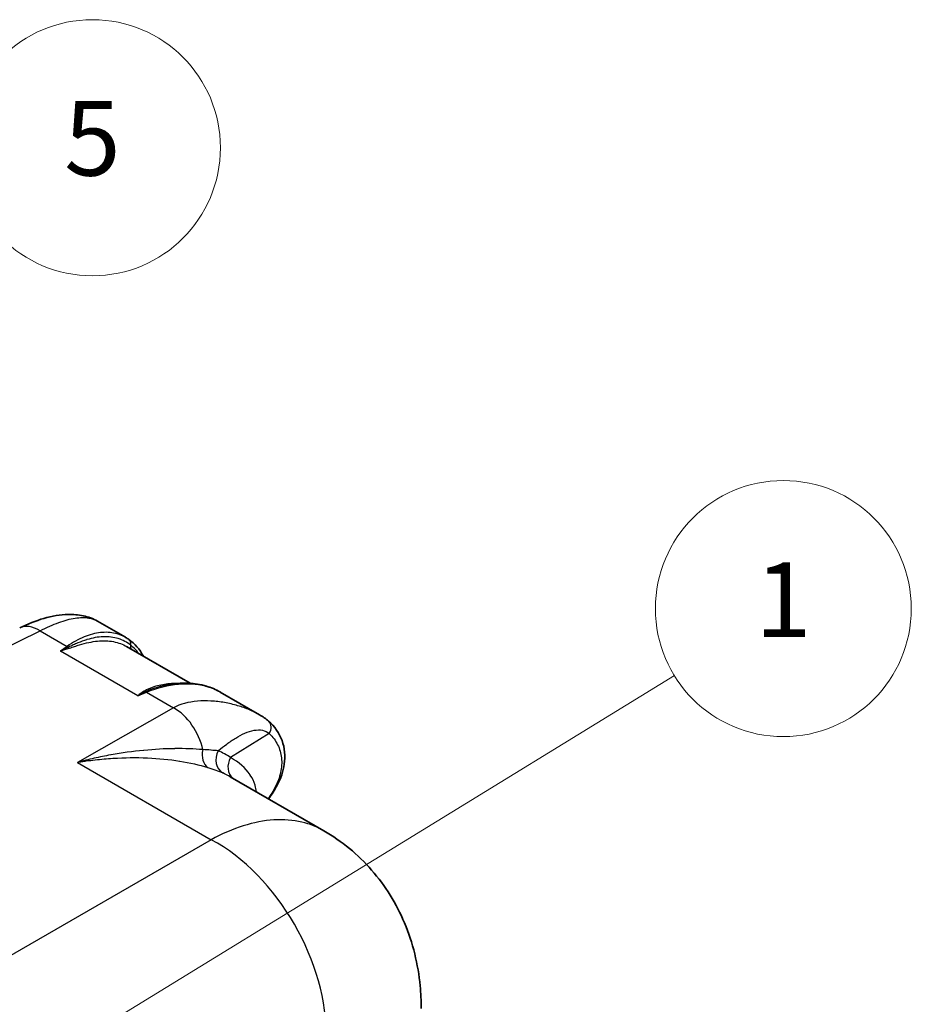
# Model space of a CAD drawing. Units: millimetres. Extents: x 43 to 4602, y 24 to 1429.
# Drawn here: x 440 to 566, y 417 to 556 of the extents above; entities that cross this region are included whole.
import ezdxf

# ---------------------------------------------------------------- set-up
doc = ezdxf.new("R2010")
doc.units = ezdxf.units.MM
doc.header["$LTSCALE"] = 3
doc.layers.add('Symbol (TK)', color=100, linetype='Continuous', lineweight=18, true_color=0x00ff3f)
doc.layers.add('Visible (ISO)', color=7, linetype='Continuous', lineweight=35)
doc.layers.add('Visible Narrow (ISO)', color=7, linetype='Continuous', lineweight=25)
doc.styles.add('Note Text (TK2) NK用', font='txt')

# ---------------------------------------------------------------- blocks, each defined once
blk = doc.blocks.new('バルーン2')
at = {"layer": 'Symbol (TK)', "color": 100, "true_color": 0x00ff40}
blk.add_line((98.051, 105.798), (177.519, 154.551), dxfattribs=at)
at = {"layer": 'Symbol (TK)'}
blk.add_circle((182.623, 157.682), 6, dxfattribs=at)
at = {"layer": 'Symbol (TK)', "color": 7, "insert": (182.623, 157.641), "char_height": 3.5, "attachment_point": 5, "style": 'Note Text (TK2) NK用'}
blk.add_mtext('1', dxfattribs=at)
blk = doc.blocks.new('バルーン6')
at = {"layer": 'Symbol (TK)', "color": 100, "true_color": 0x00ff40}
for p, q in [((101.165, 151.65), (145.005, 176.337)), ((100.919, 152.086), (98.986, 150.423)), ((101.165, 151.65), (98.986, 150.423)), ((98.986, 150.423), (101.41, 151.214))]:
    blk.add_line(p, q, dxfattribs=at)
at = {"layer": 'Symbol (TK)'}
blk.add_circle((150.229, 179.278), 6, dxfattribs=at)
at = {"layer": 'Symbol (TK)', "color": 7, "insert": (150.229, 179.268), "char_height": 3.5, "attachment_point": 5, "style": 'Note Text (TK2) NK用'}
blk.add_mtext('5', dxfattribs=at)

msp = doc.modelspace()

# ---------------------------------------------------------------- linework, layer by layer
at = {"layer": 'Visible (ISO)'}
for p, q in [((451.39, 471.277), (455.32, 469.008)), ((464.449, 462.544), (455.492, 467.715)), ((459.212, 461.63), (459.212, 461.63)), ((468.642, 461.317), (474.166, 458.128)), ((483.244, 441.808), (470.079, 449.409))]:
    msp.add_line(p, q, dxfattribs=at)
for points, knots in [([(440.452, 470.319), (442.698, 471.419), (445.03, 472.176), (447.988, 472.24), (448.705, 472.181), (450.104, 471.879), (450.788, 471.625), (451.391, 471.277)], [0, 0, 0, 0, 0.7152593, 0.7152593, 0.9461567, 0.9461567, 1.1867974, 1.1867974, 1.1867974, 1.1867974]), ([(460.507, 462.187), (462.214, 462.584), (463.891, 462.676), (465.856, 462.367), (466.285, 462.271), (466.699, 462.148)], [0, 0, 0, 0, 0.54084102, 0.54084102, 0.69603963, 0.69603963, 0.69603963, 0.69603963]), ([(475.448, 457.232), (476.303, 456.488), (476.971, 455.538), (477.732, 453.448), (477.839, 452.293), (477.533, 450.169), (477.188, 449.177), (476.684, 448.234)], [0, 0, 0, 0, 0.4294995, 0.4294995, 0.8519714, 0.8519714, 1.221581, 1.221581, 1.221581, 1.221581]), ([(483.245, 441.808), (485.756, 440.358), (488.051, 438.464), (491.879, 434.082), (493.45, 431.538), (495.764, 426.053), (496.495, 423.041), (496.888, 418.965), (496.938, 417.902), (496.938, 416.838)], [0, 0, 0, 0, 0.7392433, 0.7392433, 1.4863126, 1.4863126, 2.2669326, 2.2669326, 2.5399486, 2.5399486, 2.5399486, 2.5399486])]:
    msp.add_open_spline(points, degree=3, knots=knots, dxfattribs=at)
for points in [[(455.351, 468.99), (455.505, 468.902), (455.655, 468.806), (455.8, 468.704)], [(455.8, 468.704), (456.626, 468.123), (457.327, 467.315), (457.866, 466.345)], [(459.174, 461.986), (459.174, 461.985), (459.174, 461.985), (459.174, 461.985)], [(466.699, 462.148), (467.383, 461.945), (468.036, 461.668), (468.64, 461.319)], [(468.64, 461.319), (468.641, 461.319), (468.642, 461.318), (468.642, 461.318)], [(474.166, 458.128), (474.646, 457.85), (475.077, 457.554), (475.448, 457.232)], [(476.684, 448.234), (476.319, 447.551), (475.911, 446.904), (475.461, 446.302)], [(483.245, 441.808), (483.245, 441.808), (483.244, 441.808), (483.244, 441.808)]]:
    msp.add_open_spline(points, degree=3, dxfattribs=at)
at = {"layer": 'Visible Narrow (ISO)'}
for p, q in [((428.823, 462.826), (443.321, 469.926)), ((443.321, 469.926), (447.12, 467.733)), ((447.12, 467.733), (446.185, 467.075)), ((457.051, 460.801), (446.185, 467.075)), ((457.051, 460.801), (458.285, 461.286)), ((458.285, 461.286), (462.084, 459.093)), ((459.02, 461.563), (459.02, 461.563)), ((462.084, 459.093), (448.564, 451.429)), ((475.563, 455.481), (470.116, 452.109)), ((461.518, 453.337), (461.518, 453.337)), ((448.564, 451.429), (467.391, 440.559)), ((452.841, 451.953), (452.841, 451.953)), ((465.326, 451.139), (465.326, 451.139)), ((467.391, 440.559), (422.403, 414.585))]:
    msp.add_line(p, q, dxfattribs=at)
for centre, major_axis, ratio, start_param, end_param in [((443.133, 464.845), (-2.681, 5.475), 0.5814883, 5.5381018, 6.2831853), ((455.275, 467.956), (0.526, 0.748), 0.8559173, 5.1834617, 6.2831171), ((456.893, 467.833), (-0.6, -0.69), 0.8395296, 5.2707689, 5.9548912), ((447.092, 466.97), (0.526, -0.748), 0.6750109, 2.0364633, 2.2970862), ((447.522, 468.277), (-0.263, 0.876), 0.5468317, 2.2350073, 2.4962926), ((458.027, 462.211), (0.484, -0.776), 0.7235014, 5.4656811, 5.7269665), ((458.257, 460.524), (-0.335, 0.851), 0.5177432, 5.5824735, 5.8430958), ((466.439, 461.272), (0.26, 0.877), 0.7515786, 6.0909732, 6.2831831), ((461.896, 454.012), (-3.006, 5.303), 0.6217485, 4.2327176, 5.5017534), ((474.449, 456.081), (1, 1.15), 0.8241559, 4.8959383, 6.2831853), ((467.933, 452.907), (-0.702, -2.335), 0.7170215, 4.7922687, 6.0928908), ((470.151, 452.1), (-0.974, -2.235), 0.8297247, 4.6435493, 6.1912617), ((451.799, 420.29), (17.42, 32.356), 0.5568493, 6.2320998, 6.3294184), ((471.9, 451.149), (-1.347, -2.032), 0.8295295, 4.7884259, 6.204855), ((453.586, 419.336), (16.199, 30.237), 0.5553667, 6.2655269, 6.32832), ((475.34, 448.952), (1.344, -0.718), 0.7444375, 5.8720463, 6.2831893), ((466.686, 421.504), (11.43, -19.797), 0.6265723, 0.7863495, 2.3552432)]:
    msp.add_ellipse(centre, major_axis=major_axis, ratio=ratio, start_param=start_param, end_param=end_param, dxfattribs=at)
for points, knots in [([(443.321, 469.926), (444.247, 470.39), (445.124, 470.781), (446.767, 471.384), (447.533, 471.595), (448.941, 471.812), (449.584, 471.818), (450.611, 471.636), (451.022, 471.49), (451.39, 471.277)], [0, 0, 0, 0, 0.125, 0.125, 0.25, 0.25, 0.375, 0.375, 0.47309932, 0.47309932, 0.47309932, 0.47309932]), ([(455.351, 468.99), (454.903, 469.249), (454.426, 469.437), (453.921, 469.556), (453.591, 469.634), (453.249, 469.683), (452.896, 469.701), (452.542, 469.72), (452.175, 469.707), (451.804, 469.665), (451.063, 469.58), (450.298, 469.377), (449.514, 469.055), (449.122, 468.894), (448.723, 468.703), (448.323, 468.481), (447.922, 468.26), (447.521, 468.011), (447.12, 467.733)], [0.000758103, 0.000758103, 0.000758103, 0.000758103, 0.003249202, 0.003249202, 0.003249202, 0.004873803, 0.004873803, 0.004873803, 0.006498404, 0.006498404, 0.006498404, 0.009747606, 0.009747606, 0.009747606, 0.011372207, 0.011372207, 0.011372207, 0.012996808, 0.012996808, 0.012996808, 0.012996808]), ([(456.084, 467.894), (455.554, 468.31), (454.965, 468.62), (454.327, 468.82), (454.315, 468.823), (454.304, 468.827), (454.293, 468.83), (453.982, 468.925), (453.658, 468.995), (453.325, 469.038), (453.309, 469.04), (453.293, 469.042), (453.276, 469.044), (452.941, 469.085), (452.596, 469.1), (452.244, 469.089), (452.229, 469.088), (452.213, 469.088), (452.198, 469.087), (451.473, 469.06), (450.713, 468.925), (449.912, 468.683), (449.899, 468.679), (449.886, 468.675), (449.873, 468.671), (449.465, 468.546), (449.048, 468.394), (448.624, 468.217), (448.411, 468.129), (448.197, 468.035), (447.979, 467.935), (447.76, 467.836), (447.539, 467.73), (447.307, 467.623)], [0, 0, 0, 0, 0.003173429, 0.003173429, 0.003173429, 0.003229192, 0.003229192, 0.003229192, 0.004767858, 0.004767858, 0.004767858, 0.004843788, 0.004843788, 0.004843788, 0.006390859, 0.006390859, 0.006390859, 0.006458384, 0.006458384, 0.006458384, 0.009635059, 0.009635059, 0.009635059, 0.009687575, 0.009687575, 0.009687575, 0.011302171, 0.011302171, 0.011302171, 0.012109469, 0.012109469, 0.012109469, 0.012916767, 0.012916767, 0.012916767, 0.012916767]), ([(447.444, 467.49), (447.703, 467.567), (447.944, 467.647), (448.18, 467.723), (448.416, 467.799), (448.645, 467.872), (448.87, 467.94), (449.32, 468.076), (449.756, 468.191), (450.179, 468.282), (451.026, 468.463), (451.813, 468.542), (452.556, 468.516), (452.928, 468.503), (453.288, 468.464), (453.637, 468.397), (453.987, 468.33), (454.325, 468.235), (454.645, 468.115), (454.941, 468.004), (455.223, 467.871), (455.492, 467.715)], [0, 0, 0, 0, 0.000795588, 0.000795588, 0.000795588, 0.001591175, 0.001591175, 0.001591175, 0.00318235, 0.00318235, 0.00318235, 0.006364666, 0.006364666, 0.006364666, 0.007955824, 0.007955824, 0.007955824, 0.009547009, 0.009547009, 0.009547009, 0.011010114, 0.011010114, 0.011010114, 0.011010114]), ([(462.411, 462.505), (462.204, 462.508), (461.996, 462.504), (461.786, 462.493), (461.465, 462.476), (461.141, 462.442), (460.815, 462.391), (460.489, 462.34), (460.16, 462.272), (459.833, 462.185), (459.507, 462.099), (459.181, 461.995), (458.863, 461.87), (458.704, 461.808), (458.547, 461.741), (458.393, 461.667), (458.239, 461.594), (458.089, 461.514), (457.949, 461.425)], [0.01359097, 0.01359097, 0.01359097, 0.01359097, 0.0143642026, 0.0143642026, 0.0143642026, 0.0155502568, 0.0155502568, 0.0155502568, 0.0167362544, 0.0167362544, 0.0167362544, 0.0179235017, 0.0179235017, 0.0179235017, 0.0185172083, 0.0185172083, 0.0185172083, 0.0191110335, 0.0191110335, 0.0191110335, 0.0191110335]), ([(458.285, 461.286), (459.842, 461.907), (461.337, 462.288), (462.778, 462.429), (463.138, 462.464), (463.496, 462.484), (463.848, 462.487), (464.199, 462.491), (464.543, 462.479), (464.881, 462.451), (465.555, 462.396), (466.202, 462.277), (466.82, 462.095)], [0, 0, 0, 0, 0.004838485, 0.004838485, 0.004838485, 0.0060481063, 0.0060481063, 0.0060481063, 0.0072577276, 0.0072577276, 0.0072577276, 0.0096769701, 0.0096769701, 0.0096769701, 0.0096769701]), ([(458.142, 461.368), (458.477, 461.535), (458.829, 461.676), (459.531, 461.924), (459.884, 462.031), (460.327, 462.144), (460.417, 462.166), (460.507, 462.187)], [0, 0, 0, 0, 0.0012058641, 0.0012058641, 0.0024117283, 0.0024117283, 0.0027201148, 0.0027201148, 0.0027201148, 0.0027201148]), ([(474.166, 458.128), (473.753, 458.366), (473.289, 458.594), (472.784, 458.806), (472.264, 459.023), (471.702, 459.222), (471.111, 459.395), (470.521, 459.568), (469.902, 459.714), (469.27, 459.826), (468.639, 459.937), (467.993, 460.015), (467.351, 460.05), (466.708, 460.086), (466.068, 460.081), (465.447, 460.027), (464.204, 459.92), (463.037, 459.621), (462.084, 459.093)], [0.12877982, 0.12877982, 0.12877982, 0.12877982, 0.25, 0.25, 0.25, 0.375, 0.375, 0.375, 0.5, 0.5, 0.5, 0.625, 0.625, 0.625, 0.75, 0.75, 0.75, 1, 1, 1, 1]), ([(468.368, 453.06), (468.385, 453.074), (468.402, 453.087), (468.791, 453.394), (469.18, 453.699), (469.988, 454.295), (470.408, 454.585), (471.265, 455.11), (471.703, 455.344), (472.574, 455.718), (473.007, 455.856), (474.254, 456.077), (475.015, 455.957), (475.563, 455.481)], [0.2441227, 0.2441227, 0.2441227, 0.2441227, 0.25, 0.25, 0.375, 0.375, 0.5, 0.5, 0.625, 0.625, 0.75, 0.75, 1, 1, 1, 1]), ([(475.563, 455.481), (475.805, 455.252), (476.029, 455.002), (476.42, 454.475), (476.59, 454.198), (476.878, 453.622), (476.996, 453.321), (477.178, 452.698), (477.242, 452.374), (477.349, 451.382), (477.308, 450.702), (477.002, 449.312), (476.733, 448.597), (476.358, 447.894)], [0, 0, 0, 0, 0.125, 0.125, 0.25, 0.25, 0.375, 0.375, 0.5, 0.5, 0.75, 0.75, 1, 1, 1, 1]), ([(466.208, 453.223), (464.985, 453.324), (463.667, 453.369), (462.289, 453.353), (462.267, 453.352), (462.246, 453.352), (462.224, 453.352), (460.846, 453.334), (459.406, 453.255), (457.925, 453.113), (457.899, 453.11), (457.874, 453.108), (457.849, 453.105), (456.357, 452.96), (454.839, 452.751), (453.305, 452.477), (453.289, 452.474), (453.274, 452.471), (453.258, 452.469), (452.483, 452.33), (451.704, 452.174), (450.921, 452.001), (450.53, 451.914), (450.138, 451.823), (449.745, 451.728), (449.352, 451.633), (448.96, 451.533), (448.564, 451.429)], [-0.00000006, -0.00000006, -0.00000006, -0.00000006, 0.004404685, 0.004404685, 0.004404685, 0.004473777, 0.004473777, 0.004473777, 0.00887285, 0.00887285, 0.00887285, 0.008947613, 0.008947613, 0.008947613, 0.013376797, 0.013376797, 0.013376797, 0.01342145, 0.01342145, 0.01342145, 0.015658368, 0.015658368, 0.015658368, 0.016776827, 0.016776827, 0.016776827, 0.017895286, 0.017895286, 0.017895286, 0.017895286]), ([(468.368, 453.06), (468.056, 453.077), (467.72, 453.108), (467.372, 453.138), (467.358, 453.139), (467.343, 453.14), (467.329, 453.142), (466.966, 453.173), (466.589, 453.203), (466.208, 453.223)], [-0.00000006, -0.00000006, -0.00000006, -0.00000006, 0.0013117895, 0.0013117895, 0.0013117895, 0.0013658081, 0.0013658081, 0.0013658081, 0.0027316762, 0.0027316762, 0.0027316762, 0.0027316762]), ([(448.564, 451.429), (448.773, 451.464), (448.984, 451.498), (449.194, 451.531), (449.404, 451.563), (449.614, 451.594), (449.824, 451.624), (450.242, 451.683), (450.66, 451.737), (451.076, 451.784), (451.909, 451.88), (452.737, 451.952), (453.558, 452.003), (453.564, 452.004), (453.57, 452.004), (453.576, 452.004), (455.213, 452.105), (456.826, 452.12), (458.406, 452.052), (458.415, 452.051), (458.424, 452.051), (458.432, 452.05), (460.009, 451.981), (461.521, 451.83), (462.942, 451.605), (462.949, 451.604), (462.956, 451.602), (462.963, 451.601), (464.385, 451.376), (465.721, 451.076), (466.927, 450.709)], [-0.000033831, -0.000033831, -0.000033831, -0.000033831, 0.000519734, 0.000519734, 0.000519734, 0.001073299, 0.001073299, 0.001073299, 0.002180429, 0.002180429, 0.002180429, 0.004394688, 0.004394688, 0.004394688, 0.004410122, 0.004410122, 0.004410122, 0.008823206, 0.008823206, 0.008823206, 0.0088475, 0.0088475, 0.0088475, 0.013251725, 0.013251725, 0.013251725, 0.013272976, 0.013272976, 0.013272976, 0.017680243, 0.017680243, 0.017680243, 0.017680243]), ([(473.746, 447.292), (473.723, 447.588), (473.67, 447.883), (473.586, 448.176), (473.581, 448.196), (473.575, 448.216), (473.569, 448.236), (473.424, 448.717), (473.195, 449.194), (472.894, 449.643), (472.884, 449.659), (472.873, 449.675), (472.862, 449.691), (472.229, 450.618), (471.293, 451.437), (470.116, 452.109)], [0.013302158, 0.013302158, 0.013302158, 0.013302158, 0.015085704, 0.015085704, 0.015085704, 0.015207254, 0.015207254, 0.015207254, 0.018143296, 0.018143296, 0.018143296, 0.018248705, 0.018248705, 0.018248705, 0.024331607, 0.024331607, 0.024331607, 0.024331607]), ([(466.927, 450.709), (467.312, 450.592), (467.686, 450.466), (468.037, 450.337), (468.388, 450.208), (468.718, 450.076), (469.011, 449.948)], [0, 0, 0, 0, 0.0014243738, 0.0014243738, 0.0014243738, 0.0028487476, 0.0028487476, 0.0028487476, 0.0028487476]), ([(483.244, 441.808), (482.292, 442.358), (481.259, 442.765), (478.92, 443.317), (477.595, 443.42), (474.825, 443.244), (473.38, 442.965), (470.423, 442.035), (468.91, 441.384), (467.391, 440.559)], [0.7853982, 0.7853982, 0.7853982, 0.7853982, 0.95447693, 0.95447693, 1.14537232, 1.14537232, 1.33626771, 1.33626771, 1.5271631, 1.5271631, 1.5271631, 1.5271631])]:
    msp.add_open_spline(points, degree=3, knots=knots, dxfattribs=at)
for points in [[(457.219, 466.718), (456.88, 467.173), (456.502, 467.565), (456.084, 467.894)], [(447.307, 467.623), (446.934, 467.449), (446.559, 467.266), (446.185, 467.075)], [(446.185, 467.075), (446.606, 467.229), (447.027, 467.367), (447.444, 467.49)], [(457.949, 461.425), (457.649, 461.235), (457.35, 461.026), (457.051, 460.801)], [(457.051, 460.801), (457.415, 460.999), (457.778, 461.188), (458.142, 461.368)], [(458.977, 461.914), (458.977, 461.915), (458.977, 461.915), (458.977, 461.916)], [(466.82, 462.095), (467.47, 461.903), (468.077, 461.644), (468.64, 461.319)], [(476.358, 447.894), (476.064, 447.343), (475.745, 446.824), (475.4, 446.337)]]:
    msp.add_open_spline(points, degree=3, dxfattribs=at)

# ---------------------------------------------------------------- block references
at = {"layer": 'Symbol (TK)', "xscale": 3, "yscale": 3, "zscale": 3}
for name in ['バルーン6', 'バルーン2']:
    msp.add_blockref(name, (0, 0), dxfattribs=at)

doc.saveas('drawing.dxf')
